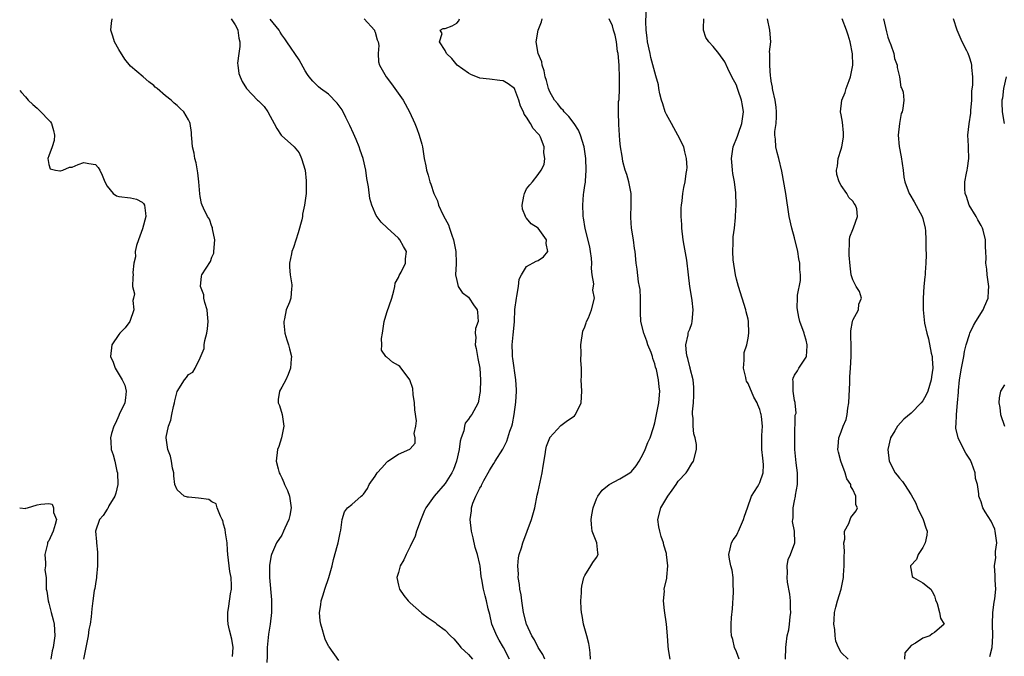
# Model space of a CAD drawing. Units: inches. Extents: x 2556000 to 2559000, y 1533000 to 1536000.
# Drawn here: x 2556000 to 2556169, y 1533449 to 1533559 of the extents above; entities that cross this region are included whole.
import ezdxf

# ---------------------------------------------------------------- set-up
doc = ezdxf.new("R2010")
doc.units = ezdxf.units.IN
doc.header["$MEASUREMENT"] = 0
doc.layers.add('LD25561533_2ft', color=122, linetype='Continuous')

msp = doc.modelspace()

# ---------------------------------------------------------------- linework, layer by layer
at = {"layer": 'LD25561533_2ft'}
for points, elevation in [([(2556111.65, 1533449), (2556111.36, 1533450.64), (2556111.27, 1533451.27), (2556111.18, 1533453), (2556111, 1533455), (2556110.66, 1533457.34), (2556110.52, 1533459), (2556110.66, 1533460.66), (2556110.63, 1533461), (2556111.07, 1533462.93), (2556111.06, 1533463.06), (2556111.23, 1533465), (2556111.03, 1533467), (2556111, 1533467.12), (2556110.56, 1533468.56), (2556110.48, 1533469), (2556110.09, 1533470.09), (2556109.84, 1533471), (2556109.72, 1533471.72), (2556109.54, 1533473), (2556110.04, 1533475), (2556111.25, 1533477), (2556111.96, 1533478.04), (2556112.67, 1533479), (2556113, 1533479.54), (2556114.36, 1533481), (2556114.63, 1533481.37), (2556115.37, 1533482.63), (2556115.62, 1533483), (2556116.14, 1533485), (2556116.13, 1533485.87), (2556115.94, 1533487), (2556115.71, 1533487.71), (2556115.6, 1533489), (2556115.59, 1533490.41), (2556115.5, 1533491), (2556115.47, 1533491.47), (2556115.63, 1533493), (2556115.72, 1533494.28), (2556115.7, 1533495.7), (2556115.58, 1533497), (2556115.07, 1533498.93), (2556115.05, 1533499.05), (2556115, 1533499.19), (2556114.66, 1533500.66), (2556114.54, 1533501), (2556114.44, 1533501.56), (2556114.32, 1533503), (2556114.71, 1533504.71), (2556114.75, 1533505), (2556114.8, 1533505.2), (2556115, 1533505.67), (2556115.35, 1533506.65), (2556115.44, 1533507), (2556115.61, 1533509), (2556115.39, 1533510.61), (2556115.32, 1533511.32), (2556115.03, 1533513), (2556114.81, 1533515), (2556114.49, 1533517.51), (2556114.02, 1533520.02), (2556113.89, 1533521), (2556113.65, 1533523), (2556113.64, 1533523.64), (2556113.53, 1533525), (2556113.5, 1533526.5), (2556113.56, 1533527), (2556113.7, 1533527.7), (2556113.8, 1533529), (2556113.97, 1533530.03), (2556114.22, 1533531), (2556114.4, 1533532.4), (2556114.51, 1533533), (2556114.55, 1533533.45), (2556114.46, 1533535), (2556114.15, 1533536.15), (2556113.96, 1533537), (2556112.96, 1533539), (2556112.28, 1533540.28), (2556111.85, 1533541), (2556111, 1533542.54), (2556110.8, 1533543), (2556110.37, 1533544.37), (2556110.17, 1533545), (2556109.88, 1533546.12), (2556109.71, 1533547), (2556109.63, 1533547.63), (2556109.19, 1533549.19), (2556109, 1533549.8), (2556108.34, 1533552.34), (2556108.19, 1533553), (2556107.77, 1533555), (2556107.71, 1533555.71), (2556107.52, 1533557), (2556107.49, 1533558.51), (2556107.55, 1533561)], 8758), ([(2556036.53, 1533449.47), (2556036.62, 1533451), (2556036.42, 1533452.42), (2556036.03, 1533453.97), (2556035.8, 1533455), (2556035.75, 1533455.75), (2556035.71, 1533457), (2556035.92, 1533458.08), (2556036.19, 1533460.19), (2556036.34, 1533461), (2556036.33, 1533461.67), (2556036.28, 1533463), (2556036.08, 1533464.08), (2556035.95, 1533465), (2556035.72, 1533467), (2556035.69, 1533467.69), (2556035.6, 1533469), (2556035.32, 1533470.68), (2556035.28, 1533471.28), (2556035, 1533472.21), (2556034.84, 1533472.84), (2556034.77, 1533473), (2556034.45, 1533473.55), (2556033.92, 1533475), (2556033.7, 1533475.7), (2556033, 1533476.02), (2556032.44, 1533476.44), (2556030.66, 1533476.66), (2556029, 1533476.8), (2556028.8, 1533476.8), (2556028.23, 1533477), (2556027, 1533478.09), (2556026.64, 1533479), (2556026.47, 1533480.47), (2556026.43, 1533481), (2556026.22, 1533481.78), (2556026.03, 1533483), (2556025.86, 1533483.86), (2556025.4, 1533485), (2556025.12, 1533487), (2556025.12, 1533487.12), (2556025.53, 1533489), (2556025.96, 1533490.04), (2556026.12, 1533491), (2556026.41, 1533492.41), (2556026.57, 1533493), (2556026.62, 1533493.38), (2556027.02, 1533494.98), (2556028.26, 1533497), (2556028.61, 1533497.39), (2556029, 1533497.86), (2556029.7, 1533498.3), (2556030.1, 1533499), (2556031, 1533500.76), (2556031.67, 1533502.33), (2556031.66, 1533503), (2556031.75, 1533503.75), (2556032.11, 1533505), (2556032.26, 1533505.74), (2556032.35, 1533507), (2556032.26, 1533508.26), (2556032.18, 1533509), (2556031.77, 1533510.23), (2556031.61, 1533511), (2556031.58, 1533511.58), (2556031.03, 1533513), (2556031.2, 1533514.8), (2556031.28, 1533515), (2556032.72, 1533517.28), (2556033, 1533518.05), (2556033.3, 1533518.7), (2556033.34, 1533519), (2556033.48, 1533521), (2556033.11, 1533522.89), (2556033.11, 1533523.11), (2556033, 1533523.31), (2556032.57, 1533524.57), (2556032.26, 1533525), (2556031.54, 1533526.46), (2556031.3, 1533527), (2556031.23, 1533527.23), (2556031, 1533528.44), (2556030.94, 1533528.94), (2556030.75, 1533531), (2556030.55, 1533532.55), (2556030.26, 1533534.26), (2556030.06, 1533535), (2556029.92, 1533535.92), (2556029.67, 1533537), (2556029.53, 1533538.47), (2556029.5, 1533539), (2556029.46, 1533539.46), (2556029.26, 1533541), (2556029.19, 1533541.19), (2556029, 1533541.6), (2556028.16, 1533543), (2556027.56, 1533543.56), (2556027, 1533544.11), (2556026.51, 1533544.51), (2556025.99, 1533545), (2556025, 1533545.77), (2556023.57, 1533547), (2556023.25, 1533547.25), (2556023, 1533547.52), (2556022.16, 1533548.16), (2556021.2, 1533549), (2556019, 1533550.82), (2556018.02, 1533552.02), (2556017, 1533553.69), (2556016.26, 1533555), (2556015.99, 1533555.99), (2556015.67, 1533557), (2556015.77, 1533558.23), (2556015.87, 1533559)], 8772), ([(2556036.29, 1533559), (2556037, 1533557.95), (2556037.31, 1533557.31), (2556037.45, 1533557), (2556037.63, 1533555.63), (2556037.76, 1533555), (2556037.79, 1533554.21), (2556037.6, 1533553), (2556037.38, 1533551.38), (2556037.44, 1533551), (2556037.6, 1533549.6), (2556037.84, 1533549), (2556038.19, 1533548.19), (2556038.93, 1533547), (2556040.84, 1533545), (2556041, 1533544.87), (2556041.93, 1533543.93), (2556042.56, 1533543), (2556043, 1533542.24), (2556043.7, 1533541), (2556044.13, 1533540.13), (2556044.9, 1533539), (2556045, 1533538.88), (2556047, 1533537.1), (2556047.1, 1533537), (2556047.95, 1533535.95), (2556048.39, 1533535), (2556048.97, 1533533), (2556049.16, 1533531.16), (2556049.19, 1533531), (2556049.14, 1533529.14), (2556049.16, 1533529), (2556048.9, 1533527), (2556048.56, 1533525.44), (2556048.54, 1533525), (2556048.43, 1533524.43), (2556047.8, 1533522.2), (2556047, 1533519.72), (2556046.72, 1533519), (2556046.63, 1533518.63), (2556046.31, 1533517), (2556046.31, 1533516.31), (2556046.4, 1533515), (2556046.7, 1533513.3), (2556046.72, 1533513), (2556046.67, 1533512.67), (2556046.55, 1533511), (2556046.31, 1533510.31), (2556045.73, 1533509), (2556045.47, 1533507.47), (2556045.31, 1533507), (2556045.32, 1533506.68), (2556045.53, 1533505), (2556045.86, 1533503.86), (2556046.15, 1533503), (2556046.28, 1533502.28), (2556046.63, 1533501), (2556046.58, 1533500.58), (2556046.5, 1533499), (2556046.1, 1533497.9), (2556045.67, 1533497), (2556045, 1533495.72), (2556044.57, 1533495), (2556044.38, 1533493.62), (2556044.37, 1533493), (2556044.57, 1533492.57), (2556045.02, 1533491.02), (2556045.33, 1533489), (2556044.91, 1533487), (2556044.45, 1533485.55), (2556044.22, 1533485), (2556044.02, 1533483), (2556044.34, 1533481.66), (2556044.53, 1533481), (2556044.7, 1533480.7), (2556045, 1533480.12), (2556045.36, 1533479.36), (2556045.47, 1533479), (2556045.96, 1533477.96), (2556046.29, 1533477), (2556046.58, 1533475), (2556046.35, 1533473.65), (2556046.17, 1533473), (2556045.48, 1533471.48), (2556045.3, 1533471), (2556045, 1533470.3), (2556044.09, 1533469), (2556043.22, 1533467), (2556043.17, 1533466.83), (2556042.86, 1533465.14), (2556042.86, 1533465), (2556042.88, 1533464.88), (2556042.89, 1533463), (2556043.21, 1533459.21), (2556043.19, 1533458.81), (2556043.2, 1533457), (2556042.96, 1533455), (2556042.7, 1533453.3), (2556042.48, 1533451), (2556042.48, 1533449.52), (2556042.44, 1533448.44)], 8770), ([(2556054.79, 1533448.79), (2556053.09, 1533451.09), (2556053, 1533451.24), (2556052.45, 1533452.45), (2556052.25, 1533453), (2556051.96, 1533454.04), (2556051.66, 1533455), (2556051.57, 1533455.57), (2556051.46, 1533457), (2556051.68, 1533458.32), (2556051.75, 1533459), (2556052.06, 1533460.06), (2556052.36, 1533461), (2556053.06, 1533463), (2556053.62, 1533465), (2556053.86, 1533466.14), (2556054.57, 1533468.57), (2556054.65, 1533469), (2556055, 1533470.72), (2556055.06, 1533470.94), (2556055.14, 1533471.14), (2556055.35, 1533473), (2556055.72, 1533474.28), (2556056.28, 1533475), (2556057, 1533475.57), (2556058.59, 1533477), (2556058.83, 1533477.17), (2556059, 1533477.36), (2556059.69, 1533478.31), (2556059.98, 1533479), (2556061, 1533480.42), (2556061.34, 1533481), (2556062.13, 1533481.87), (2556063, 1533482.86), (2556063.18, 1533483), (2556065, 1533484.21), (2556066.96, 1533485.04), (2556067, 1533485.13), (2556067.9, 1533486.1), (2556067.89, 1533487), (2556067.73, 1533487.73), (2556067.98, 1533489), (2556068.08, 1533489.92), (2556067.83, 1533491.83), (2556067.77, 1533493), (2556067.53, 1533494.47), (2556067.49, 1533495.49), (2556066.98, 1533496.98), (2556065.48, 1533499), (2556065.26, 1533499.26), (2556065, 1533499.46), (2556063.99, 1533499.99), (2556063, 1533500.87), (2556062.89, 1533500.89), (2556062.85, 1533501), (2556062.07, 1533502.07), (2556062.17, 1533503), (2556062.1, 1533504.1), (2556062.26, 1533505), (2556062.55, 1533507), (2556063, 1533508.54), (2556063.86, 1533511), (2556064.24, 1533512.24), (2556064.39, 1533513), (2556064.43, 1533513.57), (2556065, 1533514.54), (2556065.12, 1533514.88), (2556065.47, 1533515.47), (2556066.2, 1533517), (2556066.22, 1533517.78), (2556066.39, 1533519), (2556065.87, 1533519.87), (2556065.25, 1533521), (2556065, 1533521.31), (2556063.06, 1533523.06), (2556062.03, 1533524.03), (2556061.19, 1533525.19), (2556061, 1533525.59), (2556060.46, 1533527), (2556060.11, 1533528.11), (2556059.89, 1533530.11), (2556059.57, 1533531.57), (2556059.38, 1533533), (2556058.95, 1533535), (2556058.43, 1533536.43), (2556058.27, 1533537), (2556057.77, 1533538.23), (2556057.3, 1533539.3), (2556056.64, 1533540.64), (2556056.49, 1533541), (2556055.96, 1533542.04), (2556055.33, 1533543.33), (2556054.51, 1533544.51), (2556053, 1533546.04), (2556051.65, 1533547), (2556051.29, 1533547.29), (2556050.29, 1533548.29), (2556049.7, 1533549), (2556049.4, 1533549.4), (2556049, 1533550.05), (2556047.94, 1533551.94), (2556045.87, 1533555), (2556045.53, 1533555.53), (2556045, 1533556.24), (2556044.71, 1533556.71), (2556044.51, 1533557), (2556043, 1533558.89)], 8768), ([(2556059.13, 1533559), (2556060.88, 1533557), (2556060.9, 1533556.9), (2556061, 1533556.69), (2556061.35, 1533555.35), (2556061.51, 1533555), (2556061.63, 1533554.37), (2556061.53, 1533553), (2556061.6, 1533551.6), (2556061.76, 1533551), (2556062.88, 1533549), (2556063.79, 1533547.79), (2556065.82, 1533545), (2556066.91, 1533543), (2556067.79, 1533541), (2556068.14, 1533540.14), (2556068.56, 1533539), (2556069, 1533537.44), (2556069.11, 1533537), (2556069.39, 1533535.39), (2556069.44, 1533535), (2556069.7, 1533533.7), (2556069.81, 1533533), (2556070.12, 1533532.12), (2556070.39, 1533531), (2556070.59, 1533530.59), (2556071.09, 1533529), (2556071.69, 1533527.69), (2556071.9, 1533527), (2556072.63, 1533525.37), (2556073, 1533524.6), (2556073.58, 1533523.58), (2556073.78, 1533523), (2556074.16, 1533521.84), (2556074.48, 1533521), (2556074.87, 1533519), (2556074.93, 1533517.07), (2556074.9, 1533516.9), (2556074.81, 1533515), (2556075, 1533514.02), (2556075.26, 1533513), (2556075.95, 1533511.95), (2556077, 1533511.16), (2556077.13, 1533511), (2556077.88, 1533509.88), (2556078.54, 1533509), (2556078.59, 1533508.59), (2556078.71, 1533507), (2556078.23, 1533505.77), (2556078.16, 1533505), (2556078.28, 1533504.27), (2556078.16, 1533503), (2556078.36, 1533502.36), (2556078.6, 1533501), (2556078.65, 1533500.65), (2556078.96, 1533499), (2556079.07, 1533497), (2556079.03, 1533494.97), (2556079, 1533494.69), (2556078.69, 1533493), (2556078.29, 1533492.29), (2556077.62, 1533491), (2556077.33, 1533490.67), (2556077, 1533490.19), (2556076.48, 1533489.52), (2556076.35, 1533489), (2556076.22, 1533488.22), (2556075.75, 1533487), (2556075.57, 1533486.43), (2556075.41, 1533485), (2556074.95, 1533483), (2556074.43, 1533481.57), (2556074.16, 1533481), (2556073, 1533479.14), (2556071.13, 1533477), (2556069.68, 1533475), (2556069.46, 1533474.54), (2556069, 1533473.39), (2556068.88, 1533473.12), (2556068.13, 1533471), (2556067.86, 1533470.14), (2556067, 1533468.32), (2556066.31, 1533467), (2556065.93, 1533466.07), (2556065.3, 1533465), (2556065, 1533463.89), (2556064.72, 1533463), (2556065, 1533461.69), (2556065.17, 1533461), (2556065.92, 1533459.92), (2556066.7, 1533459), (2556067, 1533458.7), (2556068.95, 1533456.95), (2556069, 1533456.92), (2556070.1, 1533456.1), (2556071.28, 1533455.28), (2556071.61, 1533455), (2556073, 1533453.96), (2556073.93, 1533453), (2556074.51, 1533452.51), (2556075.42, 1533451.42), (2556075.73, 1533451), (2556077, 1533449.8), (2556077.7, 1533449)], 8766), ([(2556084.04, 1533449), (2556083.02, 1533451), (2556082.27, 1533452.27), (2556081.88, 1533453), (2556081.05, 1533455), (2556080.67, 1533456.67), (2556080.38, 1533457.62), (2556080.1, 1533459), (2556079.88, 1533459.88), (2556079.58, 1533461), (2556079.33, 1533462.67), (2556079.22, 1533463.22), (2556079.04, 1533465), (2556079, 1533465.26), (2556078.56, 1533467), (2556078.19, 1533468.19), (2556077.82, 1533469.82), (2556077.57, 1533471), (2556077.33, 1533473), (2556077.52, 1533474.48), (2556077.55, 1533475), (2556077.79, 1533475.79), (2556078.29, 1533477), (2556079, 1533478.38), (2556079.24, 1533478.76), (2556079.32, 1533479), (2556079.68, 1533479.68), (2556080.62, 1533481.38), (2556081, 1533481.99), (2556081.4, 1533482.6), (2556081.62, 1533483), (2556082.91, 1533485.09), (2556083.58, 1533486.42), (2556084.14, 1533488.14), (2556084.45, 1533489), (2556084.56, 1533489.44), (2556084.89, 1533491), (2556085.15, 1533493.15), (2556085.25, 1533495), (2556085.25, 1533495.25), (2556085.15, 1533497), (2556084.66, 1533500.66), (2556084.59, 1533501), (2556084.57, 1533501.43), (2556084.55, 1533503), (2556084.7, 1533504.7), (2556084.77, 1533505.23), (2556084.9, 1533507), (2556085, 1533509.03), (2556085.24, 1533511), (2556085.33, 1533511.33), (2556085.6, 1533513), (2556085.75, 1533514.25), (2556086.1, 1533515), (2556087, 1533516.41), (2556088.63, 1533517.37), (2556089, 1533517.45), (2556089.89, 1533518.11), (2556090.67, 1533519), (2556090.37, 1533520.37), (2556090.44, 1533521), (2556089, 1533523), (2556087.77, 1533523.77), (2556087, 1533524.76), (2556086.85, 1533524.85), (2556086.8, 1533525), (2556086.27, 1533526.27), (2556086.24, 1533527), (2556086.54, 1533528.54), (2556086.66, 1533529), (2556087, 1533529.76), (2556087.53, 1533530.47), (2556088, 1533531), (2556089, 1533532.24), (2556089.48, 1533533), (2556090.03, 1533533.97), (2556090.14, 1533535), (2556089.97, 1533535.97), (2556090.04, 1533537), (2556089.36, 1533538.64), (2556089.19, 1533539), (2556089, 1533539.25), (2556088.13, 1533540.13), (2556087.66, 1533541), (2556087, 1533542.07), (2556086.59, 1533542.59), (2556086.44, 1533543), (2556085.96, 1533543.96), (2556085.67, 1533545), (2556085, 1533546.86), (2556084.9, 1533547), (2556083.81, 1533547.81), (2556083, 1533548.32), (2556082.41, 1533548.41), (2556080.62, 1533548.62), (2556079, 1533548.79), (2556077.4, 1533549.4), (2556077, 1533549.62), (2556075.07, 1533551), (2556074.19, 1533552.19), (2556073.26, 1533553), (2556073, 1533553.52), (2556072.05, 1533555), (2556072.48, 1533556.48), (2556072.19, 1533557), (2556072.68, 1533557.32), (2556073, 1533557.34), (2556074.25, 1533557.75), (2556075, 1533558.22), (2556075.35, 1533558.65), (2556075.47, 1533559)], 8764), ([(2556090.1, 1533449), (2556089.78, 1533449.78), (2556088.97, 1533451), (2556088.34, 1533452.34), (2556087.91, 1533453), (2556086.98, 1533455), (2556086.48, 1533457), (2556086.16, 1533459), (2556086.04, 1533460.04), (2556085.86, 1533461), (2556085.8, 1533461.8), (2556085.58, 1533463), (2556085.6, 1533463.6), (2556085.48, 1533465), (2556085.6, 1533466.4), (2556085.74, 1533467), (2556086.11, 1533468.11), (2556086.36, 1533469), (2556087.12, 1533471), (2556087.84, 1533473), (2556088.39, 1533475), (2556088.84, 1533477.16), (2556089, 1533477.81), (2556089.67, 1533481), (2556089.83, 1533482.17), (2556090.17, 1533484.17), (2556090.29, 1533485), (2556090.44, 1533485.56), (2556090.96, 1533487), (2556091, 1533487.08), (2556092.89, 1533489.11), (2556094.04, 1533489.96), (2556095, 1533490.62), (2556095.2, 1533490.8), (2556095.41, 1533491), (2556096.36, 1533493), (2556096.46, 1533495), (2556096.39, 1533497), (2556096.43, 1533497.57), (2556096.41, 1533499), (2556096.29, 1533500.29), (2556096.39, 1533501.61), (2556096.3, 1533503), (2556096.67, 1533505.33), (2556097, 1533506.1), (2556097.21, 1533506.79), (2556097.3, 1533507), (2556097.6, 1533507.6), (2556098.12, 1533509), (2556098.68, 1533511), (2556098.36, 1533512.36), (2556098.54, 1533513.46), (2556098.26, 1533515), (2556098.12, 1533516.12), (2556098.19, 1533517), (2556098.12, 1533517.88), (2556097.98, 1533519), (2556097.83, 1533519.83), (2556097.06, 1533522.94), (2556096.78, 1533524.78), (2556096.72, 1533525), (2556096.72, 1533525.28), (2556096.64, 1533527), (2556096.78, 1533528.78), (2556096.85, 1533529.15), (2556097, 1533530.35), (2556097.09, 1533530.91), (2556097.09, 1533531.09), (2556097.25, 1533533), (2556097.17, 1533535), (2556096.86, 1533537), (2556096.26, 1533539), (2556095.88, 1533539.88), (2556095.15, 1533541), (2556094.22, 1533542.22), (2556093.43, 1533543), (2556093.27, 1533543.27), (2556093, 1533543.5), (2556092.35, 1533544.35), (2556091.81, 1533545), (2556091, 1533546.41), (2556090.74, 1533547), (2556090.4, 1533548.4), (2556090.18, 1533549), (2556090.04, 1533550.04), (2556089.65, 1533551), (2556089.59, 1533551.59), (2556088.99, 1533553), (2556088.64, 1533555), (2556089.01, 1533557), (2556089.53, 1533558.47), (2556089.67, 1533559)], 8762), ([(2556097.99, 1533449), (2556097.93, 1533450.07), (2556097.82, 1533451), (2556097.69, 1533451.69), (2556097.36, 1533453), (2556096.77, 1533455), (2556096.51, 1533456.51), (2556096.4, 1533457), (2556096.34, 1533457.66), (2556096.32, 1533459), (2556096.41, 1533460.41), (2556096.41, 1533461), (2556096.47, 1533461.53), (2556096.81, 1533463), (2556097, 1533463.38), (2556098.04, 1533465), (2556098.39, 1533465.61), (2556099, 1533466.44), (2556099.29, 1533467), (2556099.24, 1533467.24), (2556099.06, 1533469), (2556098.28, 1533471), (2556098.14, 1533472.14), (2556098.1, 1533473), (2556098.2, 1533473.8), (2556098.43, 1533475), (2556099, 1533476.53), (2556099.22, 1533477), (2556099.96, 1533478.04), (2556101.15, 1533479), (2556103, 1533479.97), (2556104.72, 1533481), (2556105, 1533481.21), (2556105.79, 1533482.21), (2556106.32, 1533483), (2556107, 1533484.26), (2556107.34, 1533485), (2556107.78, 1533486.22), (2556108.18, 1533487), (2556108.77, 1533488.77), (2556109, 1533489.61), (2556109.27, 1533491), (2556109.68, 1533493), (2556109.88, 1533495), (2556109.75, 1533495.75), (2556109.65, 1533497), (2556109.28, 1533498.72), (2556109.15, 1533499.15), (2556109, 1533499.74), (2556108.66, 1533500.66), (2556108.58, 1533501), (2556108.35, 1533501.65), (2556107.82, 1533503), (2556107.61, 1533503.61), (2556107.1, 1533505), (2556106.6, 1533507), (2556106.54, 1533508.54), (2556106.55, 1533509), (2556106.57, 1533511), (2556106.48, 1533512.48), (2556106.39, 1533513), (2556106.2, 1533513.8), (2556106, 1533516), (2556105.81, 1533517), (2556105.61, 1533519), (2556105.51, 1533519.52), (2556105.35, 1533521), (2556105.02, 1533523.02), (2556104.87, 1533524.87), (2556104.86, 1533525), (2556104.94, 1533527), (2556104.92, 1533529), (2556104.52, 1533531), (2556104.21, 1533532.21), (2556103.93, 1533533), (2556103.54, 1533534.46), (2556103.44, 1533535), (2556103.39, 1533535.39), (2556103.11, 1533537), (2556103, 1533538.05), (2556102.92, 1533539), (2556102.84, 1533540.84), (2556102.82, 1533541), (2556102.76, 1533542.76), (2556102.79, 1533544.79), (2556102.86, 1533545.14), (2556102.92, 1533547), (2556102.95, 1533549), (2556102.86, 1533550.86), (2556102.86, 1533551), (2556102.69, 1533553), (2556102.62, 1533553.38), (2556102.4, 1533555), (2556102.18, 1533556.18), (2556101.91, 1533557), (2556101.75, 1533557.75), (2556101.18, 1533559)], 8760), ([(2556123.47, 1533449), (2556123, 1533450.27), (2556122.68, 1533451), (2556122.38, 1533452.38), (2556122.16, 1533453), (2556122.09, 1533453.91), (2556122.09, 1533455), (2556122.17, 1533456.17), (2556122.33, 1533457.67), (2556122.51, 1533460.51), (2556122.51, 1533461), (2556122.45, 1533461.55), (2556122.46, 1533463), (2556122.28, 1533464.28), (2556122.07, 1533465), (2556121.82, 1533466.18), (2556121.72, 1533467), (2556121.95, 1533467.95), (2556122.18, 1533469), (2556122.48, 1533469.52), (2556123, 1533470.22), (2556123.25, 1533470.75), (2556123.35, 1533471), (2556124.24, 1533473), (2556124.42, 1533473.58), (2556124.9, 1533475), (2556125.62, 1533477), (2556126.6, 1533478.6), (2556126.83, 1533479), (2556127, 1533479.36), (2556127.58, 1533481), (2556127.64, 1533482.36), (2556127.59, 1533483), (2556127.53, 1533483.53), (2556127.4, 1533485), (2556127.39, 1533487.39), (2556127.48, 1533489), (2556127.33, 1533490.67), (2556127.27, 1533491), (2556127.2, 1533491.2), (2556127, 1533491.88), (2556126.66, 1533492.66), (2556126.58, 1533493), (2556126.01, 1533494.01), (2556125, 1533496.34), (2556124.75, 1533496.75), (2556124.67, 1533497), (2556124.61, 1533497.39), (2556124.24, 1533499), (2556124.34, 1533500.34), (2556124.33, 1533501), (2556124.36, 1533501.64), (2556124.77, 1533503), (2556125, 1533504.13), (2556125.15, 1533505), (2556125.08, 1533507), (2556125, 1533507.41), (2556124.66, 1533508.66), (2556124.6, 1533509), (2556123.34, 1533513), (2556123, 1533514.24), (2556122.83, 1533515), (2556122.43, 1533517.57), (2556122.37, 1533519), (2556122.48, 1533520.48), (2556122.43, 1533521), (2556122.46, 1533521.54), (2556122.68, 1533523), (2556122.84, 1533524.84), (2556122.88, 1533525.12), (2556122.94, 1533527), (2556122.9, 1533529.1), (2556122.68, 1533531), (2556122.42, 1533532.42), (2556122.34, 1533533), (2556122.3, 1533533.7), (2556122.17, 1533535), (2556122.45, 1533537), (2556123.19, 1533538.81), (2556123.34, 1533539.34), (2556123.96, 1533541), (2556124.22, 1533543), (2556124.08, 1533544.08), (2556123.9, 1533545), (2556123.31, 1533546.69), (2556123.16, 1533547.16), (2556123, 1533547.56), (2556122.21, 1533549), (2556121.54, 1533550.46), (2556121, 1533551.57), (2556120.01, 1533553), (2556119, 1533554.21), (2556118.25, 1533555), (2556117.76, 1533555.76), (2556117.37, 1533557), (2556117.35, 1533557.35), (2556117.4, 1533559)], 8756), ([(2556131.45, 1533449), (2556131.49, 1533451), (2556131.52, 1533451.52), (2556131.74, 1533453), (2556131.99, 1533454.01), (2556132.11, 1533455), (2556132.24, 1533456.24), (2556132.33, 1533457), (2556132.3, 1533457.7), (2556132.29, 1533459), (2556132.17, 1533460.16), (2556131.78, 1533462.22), (2556131.71, 1533463), (2556131.8, 1533463.8), (2556131.71, 1533465), (2556131.9, 1533466.1), (2556132.29, 1533467), (2556133.01, 1533469), (2556132.99, 1533471), (2556132.66, 1533472.66), (2556132.68, 1533473), (2556132.73, 1533473.27), (2556132.74, 1533475), (2556133, 1533476.19), (2556133.15, 1533477), (2556133.17, 1533477.17), (2556133.49, 1533479), (2556133.48, 1533481), (2556133.27, 1533482.73), (2556133.05, 1533485), (2556133.02, 1533487), (2556133.1, 1533490.9), (2556133.24, 1533491.24), (2556133.08, 1533493), (2556133.09, 1533493.09), (2556133, 1533493.4), (2556132.76, 1533495), (2556132.74, 1533496.74), (2556132.67, 1533497), (2556132.74, 1533497.26), (2556133, 1533497.8), (2556133.49, 1533498.51), (2556133.73, 1533499), (2556135, 1533500.85), (2556135.05, 1533501), (2556135.16, 1533502.84), (2556135.15, 1533503), (2556135, 1533503.78), (2556134.7, 1533504.7), (2556134.64, 1533505), (2556133.9, 1533507), (2556133.73, 1533507.73), (2556133.47, 1533509), (2556133.41, 1533509.41), (2556133.51, 1533511), (2556133.5, 1533511.5), (2556133.98, 1533514.02), (2556133.99, 1533515), (2556133.92, 1533515.92), (2556133.91, 1533517), (2556133.75, 1533517.75), (2556133.57, 1533519), (2556133, 1533521.38), (2556132.53, 1533523), (2556132.07, 1533525), (2556131.49, 1533529), (2556130.81, 1533532.81), (2556130.3, 1533535), (2556130.02, 1533536.02), (2556129.77, 1533537), (2556129.69, 1533538.31), (2556129.6, 1533539), (2556129.63, 1533539.63), (2556129.81, 1533541), (2556129.88, 1533542.12), (2556129.9, 1533543), (2556129.83, 1533543.83), (2556129.65, 1533545), (2556129.25, 1533546.75), (2556129.22, 1533547), (2556129.22, 1533547.22), (2556129, 1533548.29), (2556128.92, 1533548.92), (2556128.86, 1533549.14), (2556128.72, 1533551), (2556128.77, 1533552.77), (2556128.72, 1533553), (2556128.71, 1533553.29), (2556128.9, 1533555), (2556128.77, 1533557), (2556128.32, 1533559)], 8754), ([(2556142.17, 1533449), (2556141, 1533450.12), (2556140.53, 1533451), (2556140.07, 1533452.07), (2556139.94, 1533453), (2556139.88, 1533454.12), (2556139.75, 1533455), (2556139.76, 1533455.76), (2556139.84, 1533457), (2556140.08, 1533457.93), (2556140.33, 1533459), (2556140.97, 1533461), (2556141.36, 1533463), (2556141.41, 1533463.41), (2556141.52, 1533465), (2556141.49, 1533466.51), (2556141.54, 1533467.54), (2556141.45, 1533469), (2556141.59, 1533469.59), (2556141.58, 1533471), (2556142.3, 1533472.3), (2556142.51, 1533473), (2556142.66, 1533473.34), (2556143.55, 1533474.45), (2556143.81, 1533475), (2556143.52, 1533475.52), (2556143.5, 1533477), (2556143, 1533478.14), (2556142.66, 1533478.66), (2556142.62, 1533479), (2556141.97, 1533479.97), (2556141.66, 1533481), (2556140.92, 1533483), (2556140.53, 1533484.53), (2556140.43, 1533485), (2556140.45, 1533485.55), (2556140.59, 1533487), (2556141, 1533488.03), (2556141.35, 1533489), (2556141.82, 1533490.18), (2556142.01, 1533491), (2556142.13, 1533492.13), (2556142.3, 1533493), (2556142.5, 1533496.5), (2556142.49, 1533497.51), (2556142.59, 1533499), (2556142.68, 1533501), (2556142.68, 1533502.68), (2556142.65, 1533504.65), (2556142.62, 1533505), (2556142.62, 1533505.38), (2556142.94, 1533507), (2556143, 1533507.2), (2556143.95, 1533509), (2556144.02, 1533509.98), (2556144.45, 1533511), (2556144.14, 1533512.14), (2556143.59, 1533513), (2556143, 1533514.15), (2556142.73, 1533515), (2556142.55, 1533516.55), (2556142.36, 1533518.36), (2556142.35, 1533519), (2556142.41, 1533520.41), (2556142.41, 1533521), (2556142.49, 1533521.51), (2556143, 1533522.81), (2556143.09, 1533523.09), (2556143.79, 1533525), (2556143.66, 1533526.34), (2556143.45, 1533527), (2556143.24, 1533527.24), (2556143, 1533527.68), (2556142.3, 1533528.3), (2556141.95, 1533529), (2556141, 1533530.33), (2556140.62, 1533531), (2556140.24, 1533532.24), (2556140.19, 1533533), (2556140.33, 1533533.67), (2556140.48, 1533535), (2556141, 1533536.61), (2556141.1, 1533537), (2556141.37, 1533538.63), (2556141.39, 1533539), (2556141.38, 1533539.38), (2556141.23, 1533541.23), (2556141, 1533542.51), (2556140.89, 1533543), (2556141.08, 1533545), (2556141.65, 1533546.35), (2556141.87, 1533547), (2556142.36, 1533548.36), (2556142.61, 1533549), (2556142.99, 1533551), (2556142.94, 1533552.94), (2556142.54, 1533555), (2556142.19, 1533556.19), (2556141.9, 1533557), (2556141.16, 1533559)], 8752), ([(2556148.23, 1533559), (2556148.74, 1533556.74), (2556149, 1533555.83), (2556149.22, 1533555.22), (2556149.51, 1533554.49), (2556150.02, 1533553), (2556150.16, 1533552.16), (2556150.58, 1533551), (2556150.59, 1533550.59), (2556151.01, 1533549), (2556151.24, 1533547.24), (2556151.4, 1533547), (2556151.6, 1533546.4), (2556151.73, 1533545), (2556151.58, 1533543.58), (2556151.44, 1533543), (2556151.27, 1533542.73), (2556150.99, 1533541), (2556150.79, 1533539), (2556150.94, 1533537.06), (2556151.28, 1533535.28), (2556151.61, 1533533), (2556151.76, 1533531.76), (2556151.91, 1533531), (2556152.66, 1533529), (2556152.8, 1533528.8), (2556153.53, 1533527.53), (2556154.9, 1533525), (2556155, 1533524.67), (2556155.42, 1533523), (2556155.46, 1533522.54), (2556155.54, 1533521), (2556155.52, 1533519.52), (2556155.56, 1533518.44), (2556155.54, 1533517), (2556155.43, 1533515.43), (2556155.39, 1533515), (2556155.33, 1533514.67), (2556155.19, 1533513), (2556155.06, 1533511), (2556155.06, 1533509), (2556155.31, 1533506.69), (2556155.68, 1533505), (2556155.99, 1533503.99), (2556156.46, 1533501.54), (2556156.58, 1533501), (2556156.62, 1533500.62), (2556156.7, 1533499), (2556156.5, 1533497.5), (2556156.45, 1533497), (2556155.86, 1533495), (2556155.59, 1533494.41), (2556155, 1533493.34), (2556154.73, 1533493), (2556153, 1533491.25), (2556151.77, 1533490.23), (2556150.66, 1533489), (2556150.19, 1533488.19), (2556149.46, 1533487), (2556148.97, 1533485), (2556149.21, 1533483), (2556150.25, 1533481), (2556150.61, 1533480.61), (2556151, 1533480.1), (2556151.52, 1533479.52), (2556151.87, 1533479), (2556153, 1533477.2), (2556153.78, 1533475.78), (2556154.07, 1533475), (2556155.07, 1533473), (2556155.53, 1533471.53), (2556155.73, 1533471), (2556155.69, 1533470.31), (2556155.42, 1533469), (2556155, 1533468.18), (2556154.18, 1533467), (2556153.9, 1533466.1), (2556152.9, 1533465), (2556152.88, 1533464.88), (2556153, 1533464.29), (2556153.18, 1533463.18), (2556153.4, 1533463), (2556155, 1533462.13), (2556156.4, 1533461), (2556156.59, 1533460.59), (2556157, 1533459.86), (2556157.18, 1533459.18), (2556157.47, 1533458.53), (2556157.85, 1533457), (2556158.04, 1533456.04), (2556158.65, 1533455), (2556157, 1533453.58), (2556156.63, 1533453.37), (2556156.2, 1533453), (2556155, 1533452.59), (2556153.75, 1533451.75), (2556153, 1533451.34), (2556151.94, 1533450.06), (2556151.83, 1533449)], 8750), ([(2556166.53, 1533449.47), (2556166.89, 1533451), (2556167, 1533453), (2556166.96, 1533455), (2556167.02, 1533457), (2556167.24, 1533458.76), (2556167.34, 1533459.34), (2556167.51, 1533461), (2556167.41, 1533462.59), (2556167.44, 1533463), (2556167.39, 1533463.39), (2556167.28, 1533465), (2556167.54, 1533466.46), (2556167.5, 1533467), (2556167.48, 1533467.48), (2556167.68, 1533469), (2556167.42, 1533471), (2556167.34, 1533471.34), (2556166.71, 1533472.71), (2556165.72, 1533474.28), (2556165.32, 1533475), (2556165, 1533476), (2556164.71, 1533476.71), (2556164.61, 1533477), (2556164.63, 1533477.37), (2556164.37, 1533479), (2556164.02, 1533480.02), (2556163.98, 1533481), (2556163.4, 1533482.6), (2556163.16, 1533483.16), (2556162.38, 1533484.38), (2556162.03, 1533485), (2556161.04, 1533487), (2556160.66, 1533488.66), (2556160.65, 1533489), (2556160.72, 1533489.28), (2556160.76, 1533491), (2556160.97, 1533493.03), (2556161.13, 1533494.87), (2556161.13, 1533495.13), (2556161.31, 1533497), (2556161.63, 1533499), (2556161.82, 1533499.82), (2556162.03, 1533501), (2556162.15, 1533501.85), (2556162.46, 1533503), (2556163, 1533504.78), (2556163.08, 1533505), (2556163.69, 1533506.31), (2556164.09, 1533507), (2556165.35, 1533509), (2556165.58, 1533509.58), (2556166.22, 1533511), (2556166.26, 1533512.26), (2556166.33, 1533513), (2556166.04, 1533515), (2556165.99, 1533515.99), (2556165.83, 1533517), (2556165.86, 1533517.86), (2556165.83, 1533519), (2556165.77, 1533519.77), (2556165.74, 1533521), (2556165.34, 1533522.66), (2556165.24, 1533523), (2556165, 1533523.5), (2556164.43, 1533524.43), (2556164.13, 1533525), (2556162.96, 1533527), (2556162.47, 1533528.47), (2556162.27, 1533529), (2556162.22, 1533529.78), (2556162.21, 1533531), (2556162.48, 1533532.48), (2556162.59, 1533533), (2556162.67, 1533533.33), (2556162.88, 1533535), (2556162.82, 1533536.82), (2556162.83, 1533537.17), (2556162.73, 1533539), (2556162.95, 1533540.95), (2556163.23, 1533542.77), (2556163.25, 1533543.25), (2556163.39, 1533545), (2556163.42, 1533546.58), (2556163.59, 1533547.59), (2556163.56, 1533549), (2556163.41, 1533550.59), (2556163.43, 1533551), (2556163.33, 1533551.33), (2556163, 1533552.38), (2556162.76, 1533553), (2556162.55, 1533553.45), (2556161.75, 1533555), (2556160.88, 1533557), (2556160.25, 1533559)], 8748), ([(2556169.32, 1533549), (2556168.84, 1533547), (2556168.65, 1533545.35), (2556168.57, 1533545), (2556168.55, 1533544.55), (2556168.63, 1533543), (2556168.99, 1533540.99)], 8746), ([(2556000, 1533546.68), (2556000.31, 1533546.31), (2556001, 1533545.56), (2556001.48, 1533545), (2556002.24, 1533544.24), (2556003, 1533543.61), (2556003.65, 1533543), (2556005, 1533541.57), (2556005.27, 1533541.27), (2556005.44, 1533541), (2556005.78, 1533539.78), (2556005.95, 1533539), (2556005.9, 1533538.1), (2556005.58, 1533537), (2556005, 1533535.43), (2556004.81, 1533535), (2556005, 1533533.95), (2556005.21, 1533533.21), (2556006.15, 1533533), (2556006.88, 1533532.88), (2556007, 1533532.89), (2556007.42, 1533533), (2556008.52, 1533533.48), (2556009, 1533533.48), (2556010.06, 1533533.94), (2556011, 1533534.29), (2556011.89, 1533534.11), (2556013, 1533533.98), (2556013.46, 1533533.46), (2556013.78, 1533533), (2556014.15, 1533532.15), (2556014.61, 1533531), (2556015, 1533530.21), (2556016.05, 1533529), (2556016.59, 1533528.59), (2556017, 1533528.44), (2556019, 1533528.24), (2556020.02, 1533528.02), (2556021, 1533527.5), (2556021.26, 1533527.26), (2556021.4, 1533527), (2556021.62, 1533525.62), (2556021.63, 1533525), (2556021.09, 1533522.91), (2556020.37, 1533521), (2556020.07, 1533520.07), (2556019.84, 1533519), (2556019.89, 1533518.11), (2556019.57, 1533517), (2556019.39, 1533515.39), (2556019.46, 1533515), (2556019.39, 1533514.61), (2556019.38, 1533513), (2556019.73, 1533511.73), (2556019.55, 1533511), (2556019.43, 1533510.57), (2556019.59, 1533509), (2556018.93, 1533507), (2556018.08, 1533505.92), (2556017.18, 1533505), (2556017, 1533504.77), (2556015.83, 1533503), (2556015.56, 1533501), (2556016.02, 1533500.02), (2556016.37, 1533499), (2556017.59, 1533497), (2556018.03, 1533496.03), (2556018.26, 1533495), (2556018.14, 1533493.86), (2556018.07, 1533493), (2556017.08, 1533491), (2556017, 1533490.86), (2556016.46, 1533489.54), (2556016.18, 1533489), (2556015.75, 1533487.75), (2556015.57, 1533487), (2556015.62, 1533486.38), (2556015.7, 1533485), (2556016.07, 1533484.07), (2556016.33, 1533483), (2556016.7, 1533481.3), (2556016.79, 1533481), (2556016.84, 1533479), (2556016.48, 1533477.52), (2556016.32, 1533477), (2556015.32, 1533475.32), (2556015.11, 1533474.89), (2556015, 1533474.74), (2556014.3, 1533473.7), (2556013.7, 1533473), (2556013.03, 1533471), (2556013.16, 1533469.16), (2556013.16, 1533469), (2556013.35, 1533467.35), (2556013.37, 1533466.63), (2556013.37, 1533465), (2556013.19, 1533463.19), (2556013.2, 1533463), (2556013, 1533461.92), (2556012.88, 1533461.12), (2556012.81, 1533460.81), (2556012.53, 1533459), (2556012.37, 1533457.63), (2556012.27, 1533456.27), (2556012.08, 1533455), (2556011.89, 1533454.11), (2556011.73, 1533453), (2556011.31, 1533450.69), (2556010.97, 1533449)], 8774), ([(2556169, 1533496.13), (2556168.36, 1533495), (2556168.1, 1533493.9), (2556168.05, 1533493), (2556168.21, 1533492.21), (2556168.33, 1533491), (2556169.03, 1533489)], 8746), ([(2556000, 1533474.97), (2556001, 1533474.9), (2556001.08, 1533474.92), (2556001.32, 1533475), (2556003, 1533475.48), (2556003.6, 1533475.6), (2556005, 1533475.71), (2556005.59, 1533475.59), (2556005.82, 1533475), (2556005.83, 1533474.17), (2556006.32, 1533473), (2556006.11, 1533472.11), (2556005.76, 1533471), (2556005, 1533469.31), (2556004.83, 1533469.17), (2556004.8, 1533469), (2556004.79, 1533468.78), (2556004.34, 1533467), (2556004.44, 1533465.56), (2556004.41, 1533465), (2556004.34, 1533464.34), (2556004.53, 1533463), (2556004.54, 1533461.46), (2556004.57, 1533461), (2556004.68, 1533460.68), (2556004.86, 1533459), (2556005, 1533458.61), (2556005.39, 1533457), (2556005.75, 1533455.75), (2556005.9, 1533455), (2556006.05, 1533453), (2556005.75, 1533451), (2556005.6, 1533450.4), (2556005.32, 1533449)], 8776)]:
    msp.add_lwpolyline(points, dxfattribs=dict(at, elevation=elevation))

doc.saveas('drawing.dxf')
